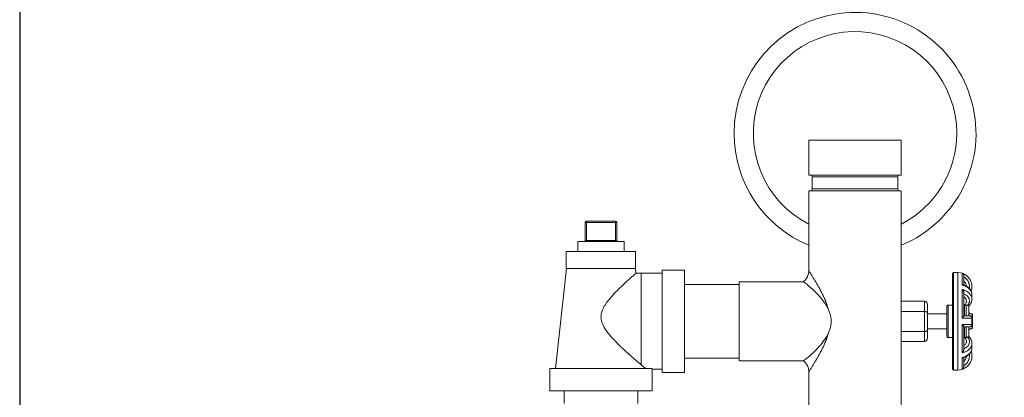
# Model space of a CAD drawing. Units: inches. Extents: x 15 to 210, y 1 to 308.
# Drawn here: x 116 to 133, y 259 to 265 of the extents above; entities that cross this region are included whole.
import ezdxf

# ---------------------------------------------------------------- set-up
doc = ezdxf.new("R2010")
doc.units = ezdxf.units.IN
doc.header["$MEASUREMENT"] = 0

# ---------------------------------------------------------------- blocks, each defined once
blk = doc.blocks.new('*U30')
blk.add_lwpolyline([(-15, -15), (15, -15), (15, 15), (-15, 15)], close=True)
blk = doc.blocks.new('*U31')
at = {"color": 0, "linetype": 'ByBlock', "lineweight": -2, "transparency": 16777216}
blk.add_blockref('*U30', (96, 224), dxfattribs=at)
blk = doc.blocks.new('1_25_INCH_CR2_REAR')
at = {"color": 0, "linetype": 'Continuous', "lineweight": 0, "extrusion": (1.22465e-16, 1, -2.22045e-16)}
for p, q in [((-0.83, 13), (0.83, 13)), ((-0.83, 12.375), (-0.83, 13)), ((0.83, 12.375), (0.83, 13)), ((-0.83, 12.375), (0.83, 12.375)), ((-0.767, 12.344), (0.768, 12.344)), ((-0.767, 12.125), (-0.767, 12.344)), ((0.768, 12.125), (0.768, 12.344)), ((-0.83, 12.094), (0.83, 12.094)), ((-0.83, 10.658), (-0.83, 12.094)), ((-0.767, 12.125), (0.768, 12.125)), ((0.83, 7.62), (0.83, 12.094)), ((-4.845, 11.524), (-4.825, 11.524)), ((-4.845, 11.524), (-4.845, 11.199)), ((-4.825, 11.544), (-4.3, 11.544)), ((-4.825, 11.524), (-4.825, 11.544)), ((-4.825, 11.524), (-4.3, 11.524)), ((-4.825, 11.524), (-4.825, 11.199)), ((-4.3, 11.524), (-4.3, 11.544)), ((-4.3, 11.524), (-4.28, 11.524)), ((-4.3, 11.524), (-4.3, 11.199)), ((-4.28, 11.524), (-4.28, 11.199)), ((-4.977, 11.179), (-4.147, 11.179)), ((-4.977, 11.179), (-4.977, 11)), ((-4.845, 11.199), (-4.825, 11.199)), ((-4.3, 11.199), (-4.825, 11.199)), ((-4.825, 11.199), (-4.825, 11.179)), ((-4.3, 11.199), (-4.28, 11.199)), ((-4.3, 11.199), (-4.3, 11.179)), ((-4.147, 11.179), (-4.147, 11)), ((-5.185, 11), (-4.562, 11)), ((-5.185, 11), (-5.185, 10.7)), ((-4.562, 11), (-3.94, 11)), ((-3.94, 11), (-3.94, 10.7)), ((-5.181, 10.7), (-5.38, 8.9)), ((-5.185, 10.7), (-4.562, 10.7)), ((-4.562, 10.7), (-3.94, 10.7)), ((-3.944, 10.7), (-3.934, 10.61)), ((-3.462, 10.613), (-3.838, 10.613)), ((-3.462, 10.67), (-3.462, 8.83)), ((-3.062, 10.67), (-3.462, 10.67)), ((-3.062, 10.67), (-3.062, 8.83)), ((1.77, 8.875), (1.77, 10.625)), ((1.845, 10.625), (1.77, 10.625)), ((1.845, 10.625), (1.845, 8.875)), ((1.923, 10.611), (1.923, 10.4)), ((-2.08, 10.46), (-2.08, 9.04)), ((-2.08, 10.46), (-0.927, 10.46)), ((-0.707, 10.46), (-0.707, 10.46)), ((1.75, 8.895), (1.75, 10.605)), ((1.954, 10.401), (1.954, 10.564)), ((-2.08, 10.41), (-3.062, 10.41)), ((1.923, 10.318), (1.923, 9.808)), ((1.954, 9.848), (1.954, 10.257)), ((2.1, 10.368), (2.1, 10.37)), ((0.83, 10.108), (1.25, 10.108)), ((1.25, 10.108), (1.25, 9.928)), ((1.963, 10.183), (1.963, 10.182)), ((2.1, 10.148), (2.1, 10.226)), ((0.83, 9.928), (1.25, 9.928)), ((1.25, 9.928), (1.25, 9.567)), ((1.3, 10.051), (1.3, 9.899)), ((1.65, 9.48), (1.65, 10.02)), ((1.67, 9.46), (1.67, 10.04)), ((1.75, 10.04), (1.67, 10.04)), ((1.963, 10.04), (1.963, 9.85)), ((1.963, 10.04), (1.997, 10.04)), ((1.997, 9.85), (1.997, 10.04)), ((2.042, 9.85), (2.042, 10.024)), ((1.3, 9.899), (1.3, 9.596)), ((1.3, 9.885), (1.65, 9.885)), ((2.06, 9.898), (2.042, 9.898)), ((2.06, 9.897), (2.042, 9.897)), ((2.06, 9.897), (2.06, 9.898)), ((2.06, 9.897), (2.06, 9.886)), ((2.102, 9.886), (2.06, 9.886)), ((2.096, 9.828), (2.094, 9.828)), ((2.1, 9.695), (2.1, 9.805)), ((2.11, 9.629), (2.11, 9.871)), ((0.83, 9.567), (1.25, 9.567)), ((1.25, 9.567), (1.25, 9.387)), ((1.3, 9.615), (1.65, 9.615)), ((1.3, 9.596), (1.3, 9.444)), ((1.923, 9.692), (1.923, 9.182)), ((1.954, 9.243), (1.954, 9.652)), ((1.963, 9.65), (1.963, 9.46)), ((1.997, 9.46), (1.997, 9.65)), ((2.042, 9.476), (2.042, 9.65)), ((2.06, 9.603), (2.042, 9.603)), ((2.06, 9.602), (2.042, 9.602)), ((2.102, 9.614), (2.06, 9.614)), ((2.06, 9.603), (2.06, 9.614)), ((2.06, 9.602), (2.06, 9.603)), ((2.096, 9.672), (2.094, 9.672)), ((0.83, 9.387), (1.25, 9.387)), ((1.75, 9.46), (1.67, 9.46)), ((1.963, 9.46), (1.997, 9.46)), ((1.963, 9.318), (1.963, 9.317)), ((2.1, 9.274), (2.1, 9.352)), ((-2.08, 9.09), (-3.062, 9.09)), ((-2.08, 9.04), (-0.927, 9.04)), ((-0.707, 9.04), (-0.707, 9.04)), ((1.923, 9.1), (1.923, 8.889)), ((1.954, 8.936), (1.954, 9.099)), ((2.1, 9.13), (2.1, 9.132)), ((-3.654, 8.9), (-5.482, 8.9)), ((-5.482, 8.5), (-5.482, 8.9)), ((-3.462, 8.888), (-3.642, 8.888)), ((-3.642, 8.5), (-3.642, 8.888)), ((-0.83, 7.62), (-0.83, 8.843)), ((1.845, 8.875), (1.77, 8.875)), ((-3.062, 8.83), (-3.462, 8.83)), ((-3.642, 8.5), (-5.482, 8.5)), ((-5.222, 8.272), (-5.222, 8.5)), ((-3.902, 8.272), (-3.902, 8.5))]:
    blk.add_line(p, q, dxfattribs=at)
at = {"color": 0, "linetype": 'Continuous', "lineweight": 0, "extrusion": (-2.71926e-32, -2.22045e-16, -1)}
for centre, radius, start, end in [((0, 13.122), 2.172, 360, 247.5394), ((0, 13.122), 1.827, 297.0117, 180), ((0, 13.122), 2.172, 292.4606, 360), ((0, 13.122), 1.827, 180, 242.9883), ((0.799, 12.344), 0.0312, 90, 180), ((-0.799, 12.344), 0.0312, 0, 90), ((0.799, 12.125), 0.0312, 180, 270), ((-0.799, 12.125), 0.0312, 270, 0), ((4.3, 11.524), 0.02, 90, 180), ((4.865, 11.199), 0.02, 180, 270), ((-1.77, 10.605), 0.02, 0, 90), ((-1.845, 10.37), 0.255, 90, 180), ((-1.67, 10.02), 0.02, 359.9991, 90), ((-1.67, 9.48), 0.02, 270, 0.0009), ((-1.845, 9.13), 0.255, 180, 270), ((-1.77, 8.895), 0.02, 270, 360)]:
    blk.add_arc(centre, radius, start, end, dxfattribs=at)
at = {"color": 0, "linetype": 'Continuous', "lineweight": 0}
for centre, radius, start, end in [((-4.825, 11.524), 0.02, 90, 180), ((-4.26, 11.199), 0.02, 180, 270), ((-3.838, 8.753), 1.86, 89.9989, 92.9409)]:
    blk.add_arc(centre, radius, start, end, dxfattribs=at)
for centre, major_axis, ratio, start_param, end_param in [((1.25, 10.051), (0, -0.0577), 0.866023, 1.570763, 3.141571), ((1.25, 9.899), (0.05, 0), 0.577352, 0.000004, 1.570812)]:
    blk.add_ellipse(centre, major_axis=major_axis, ratio=ratio, start_param=start_param, end_param=end_param, dxfattribs=at)
at = {"color": 0, "linetype": 'Continuous', "lineweight": 0, "extrusion": (-2.71927e-32, -2.22045e-16, -1)}
blk.add_ellipse((1.25, 9.596), major_axis=(-0.05, 0), ratio=0.577352, start_param=-3.141589, end_param=-1.57078, dxfattribs=at)
at = {"color": 0, "linetype": 'Continuous', "lineweight": 0, "extrusion": (-2.71977e-32, -2.22045e-16, -1)}
blk.add_ellipse((1.25, 9.444), major_axis=(0, -0.0577), ratio=0.866023, start_param=-1.57083, end_param=-0.000022, dxfattribs=at)
at = {"color": 0, "linetype": 'Continuous', "lineweight": 0}
for points, knots in [([(-3.934, 10.61), (-3.934, 10.61), (-3.935, 10.609), (-3.941, 10.604), (-3.946, 10.6), (-3.969, 10.58), (-3.996, 10.557), (-4.07, 10.492), (-4.118, 10.449), (-4.238, 10.336), (-4.31, 10.265), (-4.425, 10.134), (-4.47, 10.077), (-4.518, 9.993), (-4.533, 9.965), (-4.55, 9.914), (-4.556, 9.893), (-4.561, 9.857), (-4.562, 9.842), (-4.562, 9.813), (-4.561, 9.798), (-4.555, 9.76), (-4.548, 9.738), (-4.521, 9.665), (-4.49, 9.615), (-4.4, 9.491), (-4.326, 9.411), (-4.175, 9.261), (-4.104, 9.197), (-4.003, 9.108), (-3.969, 9.078), (-3.9, 9.02), (-3.867, 8.992), (-3.838, 8.968)], [-7.578628, -7.578628, -7.578628, -7.578628, -7.38118, -7.38118, -7.139128, -7.139128, -6.547485, -6.547485, -5.857403, -5.857403, -4.96389, -4.96389, -4.265521, -4.265521, -3.929888, -3.929888, -3.694749, -3.694749, -3.539352, -3.539352, -3.381315, -3.381315, -3.13354, -3.13354, -2.555014, -2.555014, -1.656679, -1.656679, -0.8918, -0.8918, -0.476415, -0.476415, -0.000001, -0.000001, -0.000001, -0.000001]), ([(-3.838, 8.968), (-3.838, 8.982), (-3.838, 9.015), (-3.838, 9.079), (-3.838, 9.159), (-3.838, 9.251), (-3.838, 9.352), (-3.838, 9.46), (-3.838, 9.574), (-3.838, 9.691), (-3.838, 9.809), (-3.838, 9.926), (-3.838, 10.04), (-3.838, 10.148), (-3.838, 10.249), (-3.838, 10.341), (-3.838, 10.421), (-3.838, 10.489), (-3.838, 10.544), (-3.838, 10.583), (-3.838, 10.607), (-3.838, 10.613), (-3.838, 10.613)], [0, 0, 0, 0, 0.040529, 0.091027, 0.141526, 0.192024, 0.242523, 0.293021, 0.34352, 0.394018, 0.444517, 0.495015, 0.545514, 0.596012, 0.646511, 0.697009, 0.747508, 0.798006, 0.848505, 0.899003, 0.949502, 1, 1, 1, 1]), ([(-0.927, 10.46), (-0.905, 10.477), (-0.887, 10.497), (-0.857, 10.542), (-0.846, 10.566), (-0.833, 10.613), (-0.83, 10.635), (-0.83, 10.658)], [0, 0, 0, 0, 0.081063, 0.081063, 0.160672, 0.160672, 0.2268085, 0.2268085, 0.2268085, 0.2268085]), ([(-0.477, 9.958), (-0.484, 9.982), (-0.491, 10.006), (-0.498, 10.028), (-0.499, 10.03), (-0.499, 10.031), (-0.5, 10.032), (-0.508, 10.059), (-0.518, 10.084), (-0.528, 10.11), (-0.529, 10.111), (-0.529, 10.113), (-0.53, 10.115), (-0.54, 10.139), (-0.551, 10.164), (-0.562, 10.188), (-0.563, 10.19), (-0.564, 10.192), (-0.565, 10.194), (-0.576, 10.218), (-0.587, 10.241), (-0.598, 10.263), (-0.6, 10.266), (-0.601, 10.268), (-0.602, 10.27), (-0.613, 10.292), (-0.624, 10.313), (-0.635, 10.332), (-0.636, 10.335), (-0.637, 10.337), (-0.639, 10.34), (-0.649, 10.359), (-0.659, 10.377), (-0.67, 10.395), (-0.671, 10.398), (-0.673, 10.401), (-0.674, 10.403), (-0.684, 10.421), (-0.695, 10.439), (-0.706, 10.457), (-0.707, 10.46), (-0.709, 10.463), (-0.711, 10.466), (-0.722, 10.484), (-0.733, 10.502), (-0.743, 10.52), (-0.745, 10.523), (-0.747, 10.526), (-0.749, 10.53), (-0.76, 10.547), (-0.77, 10.563), (-0.779, 10.578), (-0.781, 10.58), (-0.783, 10.583), (-0.785, 10.586), (-0.793, 10.6), (-0.801, 10.611), (-0.807, 10.621), (-0.808, 10.623), (-0.809, 10.626), (-0.811, 10.628), (-0.816, 10.636), (-0.82, 10.643), (-0.824, 10.648), (-0.824, 10.649), (-0.825, 10.65), (-0.826, 10.651), (-0.828, 10.655), (-0.83, 10.657), (-0.83, 10.657), (-0.83, 10.657), (-0.83, 10.658), (-0.83, 10.658)], [0.0851005, 0.0851005, 0.0851005, 0.0851005, 0.1153846, 0.1153846, 0.1153846, 0.1172136, 0.1172136, 0.1172136, 0.1538462, 0.1538462, 0.1538462, 0.156273, 0.156273, 0.156273, 0.1923077, 0.1923077, 0.1923077, 0.1953089, 0.1953089, 0.1953089, 0.2307692, 0.2307692, 0.2307692, 0.234391, 0.234391, 0.234391, 0.2692308, 0.2692308, 0.2692308, 0.2735043, 0.2735043, 0.2735043, 0.3076923, 0.3076923, 0.3076923, 0.3125827, 0.3125827, 0.3125827, 0.3461538, 0.3461538, 0.3461538, 0.3515589, 0.3515589, 0.3515589, 0.3846154, 0.3846154, 0.3846154, 0.3905852, 0.3905852, 0.3905852, 0.4230769, 0.4230769, 0.4230769, 0.4296858, 0.4296858, 0.4296858, 0.4615385, 0.4615385, 0.4615385, 0.4688211, 0.4688211, 0.4688211, 0.5, 0.5, 0.5, 0.5078805, 0.5078805, 0.5078805, 0.5384615, 0.5384615, 0.5384615, 0.5426826, 0.5426826, 0.5426826, 0.5426826]), ([(1.923, 10.611), (1.938, 10.606), (1.952, 10.6), (1.966, 10.592), (1.967, 10.592), (1.968, 10.592), (1.968, 10.591), (1.982, 10.583), (1.996, 10.574), (2.008, 10.564), (2.008, 10.564), (2.009, 10.563), (2.009, 10.563), (2.022, 10.553), (2.033, 10.541), (2.043, 10.529), (2.043, 10.528), (2.044, 10.528), (2.044, 10.527), (2.054, 10.515), (2.063, 10.501), (2.071, 10.487), (2.071, 10.486), (2.071, 10.486), (2.071, 10.485), (2.079, 10.471), (2.085, 10.456), (2.09, 10.44), (2.09, 10.44), (2.09, 10.439), (2.09, 10.439), (2.094, 10.423), (2.097, 10.407), (2.099, 10.391), (2.099, 10.39), (2.099, 10.39), (2.099, 10.39), (2.1, 10.383), (2.1, 10.375), (2.1, 10.368)], [0, 0, 0, 0, 0.0866158, 0.0866158, 0.0866158, 0.0909091, 0.0909091, 0.0909091, 0.1781183, 0.1781183, 0.1781183, 0.1818182, 0.1818182, 0.1818182, 0.2696163, 0.2696163, 0.2696163, 0.2727273, 0.2727273, 0.2727273, 0.3611198, 0.3611198, 0.3611198, 0.3636364, 0.3636364, 0.3636364, 0.452625, 0.452625, 0.452625, 0.4545455, 0.4545455, 0.4545455, 0.5441274, 0.5441274, 0.5441274, 0.5454545, 0.5454545, 0.5454545, 0.5865607, 0.5865607, 0.5865607, 0.5865607]), ([(1.954, 10.564), (1.954, 10.567), (1.953, 10.574), (1.95, 10.584), (1.945, 10.593), (1.939, 10.601), (1.931, 10.607), (1.926, 10.61), (1.923, 10.611)], [0.1755115, 0.1755115, 0.1755115, 0.1755115, 0.2857143, 0.4285714, 0.5714286, 0.7142857, 0.8571429, 1, 1, 1, 1]), ([(-0.927, 10.46), (-0.927, 10.46), (-0.924, 10.458), (-0.907, 10.445), (-0.883, 10.427), (-0.805, 10.362), (-0.74, 10.305), (-0.623, 10.183), (-0.569, 10.119), (-0.508, 10.021), (-0.492, 9.99), (-0.477, 9.958)], [-1.978513, -1.978513, -1.978513, -1.978513, -1.835305, -1.835305, -1.516419, -1.516419, -1.012148, -1.012148, -0.585262, -0.585262, -0.408173, -0.408173, -0.408173, -0.408173]), ([(1.954, 10.548), (1.963, 10.542), (1.971, 10.536), (1.979, 10.53), (1.981, 10.528), (1.983, 10.526), (1.985, 10.524), (1.994, 10.517), (2.001, 10.509), (2.008, 10.5), (2.01, 10.498), (2.012, 10.495), (2.014, 10.493), (2.02, 10.484), (2.026, 10.475), (2.031, 10.466), (2.032, 10.463), (2.034, 10.46), (2.035, 10.456), (2.04, 10.447), (2.043, 10.437), (2.046, 10.427), (2.047, 10.424), (2.048, 10.42), (2.049, 10.416), (2.052, 10.407), (2.053, 10.397), (2.054, 10.387), (2.055, 10.383), (2.055, 10.378), (2.055, 10.374), (2.055, 10.365), (2.055, 10.355), (2.054, 10.346), (2.054, 10.343), (2.053, 10.341), (2.053, 10.339)], [0.0085, 0.0085, 0.0085, 0.0085, 0.1004638, 0.1004638, 0.1004638, 0.125, 0.125, 0.125, 0.2225631, 0.2225631, 0.2225631, 0.25, 0.25, 0.25, 0.3443593, 0.3443593, 0.3443593, 0.375, 0.375, 0.375, 0.4666252, 0.4666252, 0.4666252, 0.5, 0.5, 0.5, 0.5886693, 0.5886693, 0.5886693, 0.625, 0.625, 0.625, 0.7089106, 0.7089106, 0.7089106, 0.7302568, 0.7302568, 0.7302568, 0.7302568]), ([(1.999, 10.381), (1.998, 10.385), (1.998, 10.389), (1.995, 10.403), (1.992, 10.413), (1.984, 10.431), (1.98, 10.44), (1.968, 10.458), (1.961, 10.466), (1.954, 10.473), (1.954, 10.473), (1.954, 10.473)], [1.8082476, 1.8082476, 1.8082476, 1.8082476, 1.8363375, 1.8363375, 1.9103875, 1.9103875, 1.9838339, 1.9838339, 2.0572803, 2.0572803, 2.0585144, 2.0585144, 2.0585144, 2.0585144]), ([(1.948, 10.403), (1.947, 10.404), (1.944, 10.404), (1.939, 10.404), (1.931, 10.403), (1.926, 10.401), (1.923, 10.4)], [0.5046224, 0.5046224, 0.5046224, 0.5046224, 0.5714286, 0.7142857, 0.8571429, 1, 1, 1, 1]), ([(2.1, 10.226), (2.1, 10.231), (2.1, 10.236), (2.099, 10.242), (2.099, 10.242), (2.099, 10.242), (2.099, 10.242), (2.097, 10.254), (2.094, 10.266), (2.09, 10.277), (2.09, 10.277), (2.09, 10.277), (2.09, 10.278), (2.085, 10.289), (2.079, 10.3), (2.071, 10.31), (2.071, 10.31), (2.071, 10.311), (2.071, 10.311), (2.063, 10.321), (2.054, 10.331), (2.044, 10.34), (2.044, 10.34), (2.043, 10.341), (2.043, 10.341), (2.033, 10.35), (2.022, 10.358), (2.009, 10.365), (2.009, 10.366), (2.008, 10.366), (2.008, 10.366), (1.996, 10.374), (1.982, 10.38), (1.968, 10.386), (1.968, 10.386), (1.967, 10.386), (1.966, 10.386), (1.952, 10.392), (1.938, 10.396), (1.923, 10.4)], [0.4134346, 0.4134346, 0.4134346, 0.4134346, 0.4545455, 0.4545455, 0.4545455, 0.4558646, 0.4558646, 0.4558646, 0.5454545, 0.5454545, 0.5454545, 0.5473654, 0.5473654, 0.5473654, 0.6363636, 0.6363636, 0.6363636, 0.638869, 0.638869, 0.638869, 0.7272727, 0.7272727, 0.7272727, 0.7303709, 0.7303709, 0.7303709, 0.8181818, 0.8181818, 0.8181818, 0.8218673, 0.8218673, 0.8218673, 0.9090909, 0.9090909, 0.9090909, 0.9133682, 0.9133682, 0.9133682, 1, 1, 1, 1]), ([(1.923, 10.318), (1.938, 10.314), (1.952, 10.31), (1.966, 10.305), (1.967, 10.305), (1.968, 10.304), (1.968, 10.304), (1.982, 10.299), (1.996, 10.292), (2.008, 10.285), (2.008, 10.285), (2.009, 10.284), (2.009, 10.284), (2.022, 10.277), (2.033, 10.269), (2.043, 10.26), (2.043, 10.26), (2.044, 10.26), (2.044, 10.259), (2.054, 10.25), (2.063, 10.241), (2.071, 10.231), (2.071, 10.231), (2.071, 10.23), (2.071, 10.23), (2.079, 10.22), (2.085, 10.209), (2.09, 10.198), (2.09, 10.198), (2.09, 10.198), (2.09, 10.198), (2.094, 10.187), (2.097, 10.175), (2.099, 10.164), (2.099, 10.164), (2.099, 10.164), (2.099, 10.163), (2.1, 10.158), (2.1, 10.153), (2.1, 10.148)], [0, 0, 0, 0, 0.0866158, 0.0866158, 0.0866158, 0.0909091, 0.0909091, 0.0909091, 0.1781183, 0.1781183, 0.1781183, 0.1818182, 0.1818182, 0.1818182, 0.2696163, 0.2696163, 0.2696163, 0.2727273, 0.2727273, 0.2727273, 0.3611198, 0.3611198, 0.3611198, 0.3636364, 0.3636364, 0.3636364, 0.452625, 0.452625, 0.452625, 0.4545455, 0.4545455, 0.4545455, 0.5441274, 0.5441274, 0.5441274, 0.5454545, 0.5454545, 0.5454545, 0.5865601, 0.5865601, 0.5865601, 0.5865601]), ([(1.954, 10.257), (1.954, 10.259), (1.953, 10.266), (1.95, 10.277), (1.945, 10.288), (1.939, 10.299), (1.931, 10.309), (1.926, 10.315), (1.923, 10.318)], [0.1755115, 0.1755115, 0.1755115, 0.1755115, 0.2857143, 0.4285714, 0.5714286, 0.7142857, 0.8571429, 1, 1, 1, 1]), ([(1.948, 10.403), (1.973, 10.395), (1.998, 10.383), (2.039, 10.354), (2.057, 10.337), (2.083, 10.299), (2.092, 10.278), (2.099, 10.246), (2.1, 10.236), (2.1, 10.226)], [0, 0, 0, 0, 0.0844273, 0.0844273, 0.1669977, 0.1669977, 0.247498, 0.247498, 0.2848018, 0.2848018, 0.2848018, 0.2848018]), ([(1.954, 10.243), (1.963, 10.239), (1.971, 10.235), (1.979, 10.231), (1.981, 10.229), (1.983, 10.228), (1.985, 10.227), (1.994, 10.222), (2.001, 10.216), (2.008, 10.21), (2.01, 10.208), (2.012, 10.206), (2.014, 10.205), (2.02, 10.199), (2.026, 10.192), (2.031, 10.185), (2.032, 10.183), (2.034, 10.181), (2.035, 10.179), (2.04, 10.172), (2.043, 10.165), (2.046, 10.158), (2.047, 10.156), (2.048, 10.153), (2.049, 10.151), (2.052, 10.144), (2.053, 10.137), (2.054, 10.129), (2.055, 10.127), (2.055, 10.124), (2.055, 10.121), (2.055, 10.114), (2.055, 10.107), (2.054, 10.101), (2.053, 10.097), (2.053, 10.094), (2.052, 10.091), (2.051, 10.085), (2.049, 10.079), (2.046, 10.073), (2.045, 10.069), (2.043, 10.065), (2.041, 10.062), (2.038, 10.057), (2.035, 10.053), (2.032, 10.049), (2.029, 10.044), (2.025, 10.039), (2.021, 10.035)], [0.0085, 0.0085, 0.0085, 0.0085, 0.1004634, 0.1004634, 0.1004634, 0.125, 0.125, 0.125, 0.2225626, 0.2225626, 0.2225626, 0.25, 0.25, 0.25, 0.3443586, 0.3443586, 0.3443586, 0.375, 0.375, 0.375, 0.4666244, 0.4666244, 0.4666244, 0.5, 0.5, 0.5, 0.5886683, 0.5886683, 0.5886683, 0.625, 0.625, 0.625, 0.7089095, 0.7089095, 0.7089095, 0.75, 0.75, 0.75, 0.8249459, 0.8249459, 0.8249459, 0.875, 0.875, 0.875, 0.9342111, 0.9342111, 0.9342111, 1, 1, 1, 1]), ([(1.963, 10.04), (1.967, 10.043), (1.97, 10.046), (1.979, 10.056), (1.984, 10.063), (1.992, 10.076), (1.995, 10.083), (1.999, 10.098), (2, 10.105), (2, 10.119), (1.999, 10.126), (1.995, 10.141), (1.992, 10.148), (1.984, 10.161), (1.98, 10.168), (1.968, 10.18), (1.961, 10.186), (1.954, 10.191), (1.954, 10.191), (1.954, 10.191)], [1.4993313, 1.4993313, 1.4993313, 1.4993313, 1.5396856, 1.5396856, 1.6137126, 1.6137126, 1.6880001, 1.6880001, 1.7622875, 1.7622875, 1.8363375, 1.8363375, 1.9103875, 1.9103875, 1.9838339, 1.9838339, 2.0572803, 2.0572803, 2.0585144, 2.0585144, 2.0585144, 2.0585144]), ([(2.1, 10.148), (2.1, 10.128), (2.096, 10.108), (2.081, 10.07), (2.069, 10.053), (2.051, 10.032), (2.047, 10.028), (2.042, 10.024)], [0.0000026, 0.0000026, 0.0000026, 0.0000026, 0.0730987, 0.0730987, 0.1457573, 0.1457573, 0.167426, 0.167426, 0.167426, 0.167426]), ([(-0.477, 9.958), (-0.469, 9.937), (-0.46, 9.916), (-0.439, 9.848), (-0.43, 9.8), (-0.43, 9.7), (-0.439, 9.652), (-0.46, 9.584), (-0.469, 9.563), (-0.477, 9.542)], [5.380026, 5.380026, 5.380026, 5.380026, 5.555365, 5.555365, 5.935614, 5.935614, 6.315863, 6.315863, 6.491251, 6.491251, 6.491251, 6.491251]), ([(2.021, 10.035), (2.019, 10.036), (2.016, 10.037), (2.009, 10.039), (2.002, 10.04), (1.997, 10.04)], [-0.06199522, -0.06199522, -0.06199522, -0.06199522, -0.04204886, -0.04204886, 0, 0, 0, 0]), ([(2.021, 10.035), (2.025, 10.033), (2.028, 10.032), (2.034, 10.029), (2.036, 10.028), (2.04, 10.026), (2.042, 10.025), (2.042, 10.024), (2.042, 10.024), (2.042, 10.024)], [-0.2333172, -0.2333172, -0.2333172, -0.2333172, -0.1983136, -0.1983136, -0.1585557, -0.1585557, -0.1067523, -0.1067523, -0.1017036, -0.1017036, -0.1017036, -0.1017036]), ([(1.954, 9.848), (1.954, 9.847), (1.953, 9.844), (1.95, 9.839), (1.945, 9.832), (1.939, 9.824), (1.931, 9.816), (1.926, 9.811), (1.923, 9.808)], [0.1755115, 0.1755115, 0.1755115, 0.1755115, 0.2857143, 0.4285714, 0.5714286, 0.7142857, 0.8571429, 1, 1, 1, 1]), ([(2.1, 9.805), (2.1, 9.805), (2.1, 9.805), (2.099, 9.805), (2.099, 9.805), (2.099, 9.805), (2.099, 9.805), (2.097, 9.806), (2.094, 9.806), (2.09, 9.806), (2.09, 9.806), (2.09, 9.806), (2.09, 9.806), (2.085, 9.806), (2.079, 9.806), (2.071, 9.807), (2.071, 9.807), (2.071, 9.807), (2.071, 9.807), (2.063, 9.807), (2.054, 9.807), (2.044, 9.807), (2.044, 9.807), (2.043, 9.807), (2.043, 9.807), (2.033, 9.807), (2.022, 9.807), (2.009, 9.807), (2.009, 9.807), (2.008, 9.807), (2.008, 9.807), (1.996, 9.808), (1.982, 9.808), (1.968, 9.808), (1.968, 9.808), (1.967, 9.808), (1.966, 9.808), (1.952, 9.808), (1.938, 9.808), (1.923, 9.808)], [0.4134337, 0.4134337, 0.4134337, 0.4134337, 0.4545455, 0.4545455, 0.4545455, 0.4558646, 0.4558646, 0.4558646, 0.5454545, 0.5454545, 0.5454545, 0.5473654, 0.5473654, 0.5473654, 0.6363636, 0.6363636, 0.6363636, 0.638869, 0.638869, 0.638869, 0.7272727, 0.7272727, 0.7272727, 0.7303709, 0.7303709, 0.7303709, 0.8181818, 0.8181818, 0.8181818, 0.8218673, 0.8218673, 0.8218673, 0.9090909, 0.9090909, 0.9090909, 0.9133682, 0.9133682, 0.9133682, 1, 1, 1, 1]), ([(1.985, 9.85), (1.983, 9.85), (1.981, 9.85), (1.979, 9.85), (1.971, 9.85), (1.963, 9.85), (1.954, 9.85)], [0.875, 0.875, 0.875, 0.875, 0.899517, 0.899517, 0.899517, 0.9914999, 0.9914999, 0.9914999, 0.9914999]), ([(2.035, 9.85), (2.034, 9.85), (2.032, 9.85), (2.031, 9.85), (2.026, 9.85), (2.02, 9.85), (2.014, 9.85)], [0.625, 0.625, 0.625, 0.625, 0.6556258, 0.6556258, 0.6556258, 0.75, 0.75, 0.75, 0.75]), ([(2.035, 9.85), (2.045, 9.85), (2.051, 9.85), (2.055, 9.85), (2.055, 9.85), (2.055, 9.85)], [0, 0, 0, 0, 0.06840068, 0.06840068, 0.09145774, 0.09145774, 0.09145774, 0.09145774]), ([(2.055, 9.85), (2.057, 9.85), (2.059, 9.85), (2.064, 9.849), (2.066, 9.849), (2.072, 9.847), (2.077, 9.845), (2.084, 9.839), (2.088, 9.836), (2.094, 9.828), (2.096, 9.824), (2.099, 9.815), (2.1, 9.81), (2.1, 9.805)], [0, 0, 0, 0, 0.00644469, 0.00644469, 0.01276047, 0.01276047, 0.02709907, 0.02709907, 0.04143813, 0.04143813, 0.05576525, 0.05576525, 0.07042542, 0.07042542, 0.07042542, 0.07042542]), ([(2.096, 9.825), (2.096, 9.826), (2.096, 9.827), (2.096, 9.828), (2.096, 9.828), (2.096, 9.828)], [0.04424547, 0.04424547, 0.04424547, 0.04424547, 0.05358853, 0.05358853, 0.05621322, 0.05621322, 0.05621322, 0.05621322]), ([(1.923, 9.692), (1.938, 9.692), (1.952, 9.692), (1.966, 9.692), (1.967, 9.692), (1.968, 9.692), (1.968, 9.692), (1.982, 9.692), (1.996, 9.692), (2.008, 9.693), (2.008, 9.693), (2.009, 9.693), (2.009, 9.693), (2.022, 9.693), (2.033, 9.693), (2.043, 9.693), (2.043, 9.693), (2.044, 9.693), (2.044, 9.693), (2.054, 9.693), (2.063, 9.693), (2.071, 9.693), (2.071, 9.693), (2.071, 9.693), (2.071, 9.693), (2.079, 9.694), (2.085, 9.694), (2.09, 9.694), (2.09, 9.694), (2.09, 9.694), (2.09, 9.694), (2.094, 9.694), (2.097, 9.694), (2.099, 9.695), (2.099, 9.695), (2.099, 9.695), (2.099, 9.695), (2.1, 9.695), (2.1, 9.695), (2.1, 9.695)], [0, 0, 0, 0, 0.0866158, 0.0866158, 0.0866158, 0.0909091, 0.0909091, 0.0909091, 0.1781183, 0.1781183, 0.1781183, 0.1818182, 0.1818182, 0.1818182, 0.2696163, 0.2696163, 0.2696163, 0.2727273, 0.2727273, 0.2727273, 0.3611198, 0.3611198, 0.3611198, 0.3636364, 0.3636364, 0.3636364, 0.452625, 0.452625, 0.452625, 0.4545455, 0.4545455, 0.4545455, 0.5441274, 0.5441274, 0.5441274, 0.5454545, 0.5454545, 0.5454545, 0.5865657, 0.5865657, 0.5865657, 0.5865657]), ([(1.954, 9.652), (1.954, 9.653), (1.953, 9.656), (1.95, 9.661), (1.945, 9.668), (1.939, 9.676), (1.931, 9.684), (1.926, 9.689), (1.923, 9.692)], [0.1755115, 0.1755115, 0.1755115, 0.1755115, 0.2857143, 0.4285714, 0.5714286, 0.7142857, 0.8571429, 1, 1, 1, 1]), ([(2.014, 9.65), (2, 9.65), (1.984, 9.65), (1.961, 9.65), (1.958, 9.65), (1.954, 9.65)], [0, 0, 0, 0, 0.06822598, 0.06822598, 0.08122767, 0.08122767, 0.08122767, 0.08122767]), ([(2.014, 9.65), (2.02, 9.65), (2.026, 9.65), (2.031, 9.65), (2.032, 9.65), (2.034, 9.65), (2.035, 9.65)], [0.25, 0.25, 0.25, 0.25, 0.3443586, 0.3443586, 0.3443586, 0.375, 0.375, 0.375, 0.375]), ([(2.1, 9.695), (2.1, 9.69), (2.099, 9.685), (2.096, 9.676), (2.094, 9.672), (2.088, 9.664), (2.085, 9.661), (2.077, 9.655), (2.072, 9.653), (2.066, 9.651), (2.064, 9.651), (2.059, 9.65), (2.057, 9.65), (2.055, 9.65)], [0, 0, 0, 0, 0.01452988, 0.01452988, 0.02886172, 0.02886172, 0.04320062, 0.04320062, 0.05753922, 0.05753922, 0.0639166, 0.0639166, 0.07042679, 0.07042679, 0.07042679, 0.07042679]), ([(2.096, 9.672), (2.096, 9.672), (2.096, 9.672), (2.096, 9.673), (2.096, 9.674), (2.096, 9.675)], [0.0302464, 0.0302464, 0.0302464, 0.0302464, 0.03287109, 0.03287109, 0.04221453, 0.04221453, 0.04221453, 0.04221453]), ([(-0.477, 9.542), (-0.498, 9.494), (-0.525, 9.45), (-0.611, 9.327), (-0.683, 9.252), (-0.794, 9.148), (-0.837, 9.111), (-0.894, 9.065), (-0.912, 9.051), (-0.925, 9.042), (-0.927, 9.04), (-0.927, 9.04)], [-3.564647, -3.564647, -3.564647, -3.564647, -3.298054, -3.298054, -2.757485, -2.757485, -2.377443, -2.377443, -2.10188, -2.10188, -1.97787, -1.97787, -1.97787, -1.97787]), ([(-0.83, 8.843), (-0.83, 8.843), (-0.83, 8.843), (-0.83, 8.843), (-0.83, 8.843), (-0.829, 8.843), (-0.829, 8.844), (-0.828, 8.845), (-0.826, 8.849), (-0.822, 8.854), (-0.822, 8.856), (-0.821, 8.857), (-0.819, 8.859), (-0.815, 8.865), (-0.81, 8.874), (-0.803, 8.884), (-0.802, 8.887), (-0.8, 8.889), (-0.798, 8.892), (-0.791, 8.903), (-0.783, 8.916), (-0.774, 8.93), (-0.772, 8.933), (-0.77, 8.937), (-0.768, 8.94), (-0.759, 8.954), (-0.75, 8.969), (-0.741, 8.985), (-0.739, 8.988), (-0.737, 8.991), (-0.735, 8.993), (-0.726, 9.009), (-0.716, 9.025), (-0.707, 9.04), (-0.705, 9.043), (-0.704, 9.046), (-0.702, 9.049), (-0.693, 9.065), (-0.683, 9.081), (-0.673, 9.098), (-0.672, 9.101), (-0.67, 9.103), (-0.669, 9.106), (-0.659, 9.124), (-0.649, 9.142), (-0.638, 9.162), (-0.637, 9.164), (-0.635, 9.167), (-0.634, 9.169), (-0.623, 9.189), (-0.612, 9.21), (-0.601, 9.231), (-0.6, 9.234), (-0.599, 9.236), (-0.598, 9.238), (-0.587, 9.26), (-0.576, 9.282), (-0.565, 9.305), (-0.564, 9.307), (-0.564, 9.309), (-0.563, 9.311), (-0.552, 9.333), (-0.542, 9.356), (-0.532, 9.38), (-0.532, 9.382), (-0.531, 9.384), (-0.53, 9.385), (-0.52, 9.41), (-0.51, 9.436), (-0.501, 9.464), (-0.5, 9.465), (-0.5, 9.467), (-0.499, 9.468), (-0.492, 9.491), (-0.484, 9.516), (-0.477, 9.542)], [0.4463569, 0.4463569, 0.4463569, 0.4463569, 0.4526872, 0.4526872, 0.4526872, 0.4615385, 0.4615385, 0.4615385, 0.4917722, 0.4917722, 0.4917722, 0.5, 0.5, 0.5, 0.5309366, 0.5309366, 0.5309366, 0.5384615, 0.5384615, 0.5384615, 0.5700829, 0.5700829, 0.5700829, 0.5769231, 0.5769231, 0.5769231, 0.6090944, 0.6090944, 0.6090944, 0.6153846, 0.6153846, 0.6153846, 0.6481256, 0.6481256, 0.6481256, 0.6538462, 0.6538462, 0.6538462, 0.687218, 0.687218, 0.687218, 0.6923077, 0.6923077, 0.6923077, 0.7263574, 0.7263574, 0.7263574, 0.7307692, 0.7307692, 0.7307692, 0.7654728, 0.7654728, 0.7654728, 0.7692308, 0.7692308, 0.7692308, 0.8045341, 0.8045341, 0.8045341, 0.8076923, 0.8076923, 0.8076923, 0.8436031, 0.8436031, 0.8436031, 0.8461538, 0.8461538, 0.8461538, 0.8827229, 0.8827229, 0.8827229, 0.8846154, 0.8846154, 0.8846154, 0.9151848, 0.9151848, 0.9151848, 0.9151848]), ([(2.021, 9.465), (2.025, 9.461), (2.029, 9.456), (2.032, 9.451), (2.035, 9.447), (2.038, 9.443), (2.041, 9.438), (2.043, 9.435), (2.045, 9.431), (2.046, 9.427), (2.049, 9.421), (2.051, 9.415), (2.052, 9.409), (2.053, 9.406), (2.053, 9.403), (2.054, 9.399), (2.055, 9.393), (2.055, 9.386), (2.055, 9.379), (2.055, 9.376), (2.055, 9.373), (2.054, 9.371), (2.053, 9.363), (2.052, 9.356), (2.049, 9.35), (2.048, 9.347), (2.047, 9.344), (2.046, 9.342), (2.043, 9.335), (2.04, 9.328), (2.035, 9.321), (2.034, 9.319), (2.032, 9.317), (2.031, 9.315), (2.026, 9.308), (2.02, 9.301), (2.014, 9.295), (2.012, 9.294), (2.01, 9.292), (2.008, 9.29), (2.001, 9.284), (1.994, 9.278), (1.985, 9.273), (1.983, 9.272), (1.981, 9.271), (1.979, 9.269), (1.971, 9.265), (1.963, 9.261), (1.954, 9.257)], [0, 0, 0, 0, 0.065784, 0.065784, 0.065784, 0.125, 0.125, 0.125, 0.1750463, 0.1750463, 0.1750463, 0.25, 0.25, 0.25, 0.2910812, 0.2910812, 0.2910812, 0.375, 0.375, 0.375, 0.4113202, 0.4113202, 0.4113202, 0.5, 0.5, 0.5, 0.5333621, 0.5333621, 0.5333621, 0.625, 0.625, 0.625, 0.6556258, 0.6556258, 0.6556258, 0.75, 0.75, 0.75, 0.77742, 0.77742, 0.77742, 0.875, 0.875, 0.875, 0.899517, 0.899517, 0.899517, 0.9914999, 0.9914999, 0.9914999, 0.9914999]), ([(1.954, 9.309), (1.954, 9.309), (1.954, 9.309), (1.961, 9.314), (1.968, 9.32), (1.98, 9.332), (1.984, 9.339), (1.992, 9.352), (1.995, 9.359), (1.999, 9.374), (2, 9.381), (2, 9.395), (1.999, 9.402), (1.995, 9.417), (1.992, 9.424), (1.984, 9.437), (1.979, 9.444), (1.97, 9.454), (1.967, 9.457), (1.963, 9.46)], [0.2900157, 0.2900157, 0.2900157, 0.2900157, 0.2912498, 0.2912498, 0.3646962, 0.3646962, 0.4381426, 0.4381426, 0.5121926, 0.5121926, 0.5862425, 0.5862425, 0.66053, 0.66053, 0.7348174, 0.7348174, 0.8088445, 0.8088445, 0.8491988, 0.8491988, 0.8491988, 0.8491988]), ([(2.021, 9.465), (2.019, 9.464), (2.016, 9.463), (2.009, 9.461), (2.002, 9.46), (1.997, 9.46)], [-0.06199524, -0.06199524, -0.06199524, -0.06199524, -0.04204886, -0.04204886, 0, 0, 0, 0]), ([(2.021, 9.465), (2.025, 9.467), (2.028, 9.468), (2.034, 9.471), (2.036, 9.472), (2.04, 9.474), (2.042, 9.475), (2.042, 9.476), (2.042, 9.476), (2.042, 9.476)], [0.000001, 0.000001, 0.000001, 0.000001, 0.0312862, 0.0312862, 0.0668206, 0.0668206, 0.113121, 0.113121, 0.1176333, 0.1176333, 0.1176333, 0.1176333]), ([(2.042, 9.476), (2.06, 9.46), (2.074, 9.44), (2.095, 9.399), (2.1, 9.375), (2.1, 9.352)], [0.0001733, 0.0001733, 0.0001733, 0.0001733, 0.0830851, 0.0830851, 0.1673134, 0.1673134, 0.1673134, 0.1673134]), ([(2.1, 9.352), (2.1, 9.347), (2.1, 9.342), (2.099, 9.337), (2.099, 9.336), (2.099, 9.336), (2.099, 9.336), (2.097, 9.325), (2.094, 9.313), (2.09, 9.302), (2.09, 9.302), (2.09, 9.302), (2.09, 9.302), (2.085, 9.291), (2.079, 9.28), (2.071, 9.27), (2.071, 9.27), (2.071, 9.269), (2.071, 9.269), (2.063, 9.259), (2.054, 9.25), (2.044, 9.241), (2.044, 9.24), (2.043, 9.24), (2.043, 9.24), (2.033, 9.231), (2.022, 9.223), (2.009, 9.216), (2.009, 9.216), (2.008, 9.215), (2.008, 9.215), (1.996, 9.208), (1.982, 9.201), (1.968, 9.196), (1.968, 9.196), (1.967, 9.195), (1.966, 9.195), (1.952, 9.19), (1.938, 9.186), (1.923, 9.182)], [0.4134394, 0.4134394, 0.4134394, 0.4134394, 0.4545455, 0.4545455, 0.4545455, 0.4558646, 0.4558646, 0.4558646, 0.5454545, 0.5454545, 0.5454545, 0.5473654, 0.5473654, 0.5473654, 0.6363636, 0.6363636, 0.6363636, 0.638869, 0.638869, 0.638869, 0.7272727, 0.7272727, 0.7272727, 0.7303709, 0.7303709, 0.7303709, 0.8181818, 0.8181818, 0.8181818, 0.8218673, 0.8218673, 0.8218673, 0.9090909, 0.9090909, 0.9090909, 0.9133682, 0.9133682, 0.9133682, 1, 1, 1, 1]), ([(1.923, 9.1), (1.938, 9.104), (1.952, 9.108), (1.966, 9.114), (1.967, 9.114), (1.968, 9.114), (1.968, 9.114), (1.982, 9.12), (1.996, 9.126), (2.008, 9.134), (2.008, 9.134), (2.009, 9.134), (2.009, 9.135), (2.022, 9.142), (2.033, 9.15), (2.043, 9.159), (2.043, 9.159), (2.044, 9.16), (2.044, 9.16), (2.054, 9.169), (2.063, 9.179), (2.071, 9.189), (2.071, 9.189), (2.071, 9.19), (2.071, 9.19), (2.079, 9.2), (2.085, 9.211), (2.09, 9.222), (2.09, 9.223), (2.09, 9.223), (2.09, 9.223), (2.094, 9.234), (2.097, 9.246), (2.099, 9.258), (2.099, 9.258), (2.099, 9.258), (2.099, 9.258), (2.1, 9.264), (2.1, 9.269), (2.1, 9.274)], [0, 0, 0, 0, 0.0866158, 0.0866158, 0.0866158, 0.0909091, 0.0909091, 0.0909091, 0.1781183, 0.1781183, 0.1781183, 0.1818182, 0.1818182, 0.1818182, 0.2696163, 0.2696163, 0.2696163, 0.2727273, 0.2727273, 0.2727273, 0.3611198, 0.3611198, 0.3611198, 0.3636364, 0.3636364, 0.3636364, 0.452625, 0.452625, 0.452625, 0.4545455, 0.4545455, 0.4545455, 0.5441274, 0.5441274, 0.5441274, 0.5454545, 0.5454545, 0.5454545, 0.5865649, 0.5865649, 0.5865649, 0.5865649]), ([(1.954, 9.243), (1.954, 9.241), (1.953, 9.234), (1.95, 9.223), (1.945, 9.212), (1.939, 9.201), (1.931, 9.191), (1.926, 9.185), (1.923, 9.182)], [0.1755115, 0.1755115, 0.1755115, 0.1755115, 0.2857143, 0.4285714, 0.5714286, 0.7142857, 0.8571429, 1, 1, 1, 1]), ([(2.1, 9.273), (2.1, 9.254), (2.096, 9.234), (2.081, 9.197), (2.069, 9.179), (2.04, 9.147), (2.022, 9.133), (1.985, 9.111), (1.967, 9.103), (1.948, 9.097)], [0.0017095, 0.0017095, 0.0017095, 0.0017095, 0.0730971, 0.0730971, 0.145597, 0.145597, 0.2228894, 0.2228894, 0.284957, 0.284957, 0.284957, 0.284957]), ([(2.087, 9.213), (2.093, 9.195), (2.097, 9.177), (2.1, 9.15), (2.1, 9.141), (2.1, 9.132)], [0.10889312, 0.10889312, 0.10889312, 0.10889312, 0.16484194, 0.16484194, 0.19043102, 0.19043102, 0.19043102, 0.19043102]), ([(-0.83, 8.843), (-0.83, 8.87), (-0.834, 8.897), (-0.852, 8.948), (-0.864, 8.972), (-0.894, 9.01), (-0.909, 9.026), (-0.927, 9.04)], [0, 0, 0, 0, 0.0810042, 0.0810042, 0.1606154, 0.1606154, 0.2268011, 0.2268011, 0.2268011, 0.2268011]), ([(2.1, 9.132), (2.1, 9.125), (2.1, 9.118), (2.099, 9.11), (2.099, 9.11), (2.099, 9.11), (2.099, 9.109), (2.097, 9.093), (2.094, 9.077), (2.09, 9.061), (2.09, 9.061), (2.09, 9.06), (2.09, 9.06), (2.085, 9.044), (2.079, 9.029), (2.071, 9.015), (2.071, 9.014), (2.071, 9.014), (2.071, 9.013), (2.063, 8.999), (2.054, 8.985), (2.044, 8.973), (2.044, 8.972), (2.043, 8.972), (2.043, 8.971), (2.033, 8.959), (2.022, 8.948), (2.009, 8.937), (2.009, 8.937), (2.008, 8.936), (2.008, 8.936), (1.996, 8.926), (1.982, 8.917), (1.968, 8.909), (1.968, 8.908), (1.967, 8.908), (1.966, 8.908), (1.952, 8.9), (1.938, 8.894), (1.923, 8.889)], [0.4134388, 0.4134388, 0.4134388, 0.4134388, 0.4545455, 0.4545455, 0.4545455, 0.4558646, 0.4558646, 0.4558646, 0.5454545, 0.5454545, 0.5454545, 0.5473654, 0.5473654, 0.5473654, 0.6363636, 0.6363636, 0.6363636, 0.638869, 0.638869, 0.638869, 0.7272727, 0.7272727, 0.7272727, 0.7303709, 0.7303709, 0.7303709, 0.8181818, 0.8181818, 0.8181818, 0.8218673, 0.8218673, 0.8218673, 0.9090909, 0.9090909, 0.9090909, 0.9133682, 0.9133682, 0.9133682, 1, 1, 1, 1]), ([(1.948, 9.097), (1.947, 9.096), (1.944, 9.096), (1.939, 9.096), (1.931, 9.097), (1.926, 9.099), (1.923, 9.1)], [0.5046224, 0.5046224, 0.5046224, 0.5046224, 0.5714286, 0.7142857, 0.8571429, 1, 1, 1, 1]), ([(2.053, 9.161), (2.053, 9.159), (2.054, 9.157), (2.054, 9.154), (2.055, 9.145), (2.055, 9.135), (2.055, 9.126), (2.055, 9.122), (2.055, 9.117), (2.054, 9.113), (2.053, 9.103), (2.052, 9.093), (2.049, 9.084), (2.048, 9.08), (2.047, 9.076), (2.046, 9.073), (2.043, 9.063), (2.04, 9.053), (2.035, 9.044), (2.034, 9.04), (2.032, 9.037), (2.031, 9.034), (2.026, 9.025), (2.02, 9.016), (2.014, 9.007), (2.012, 9.005), (2.01, 9.002), (2.008, 9), (2.001, 8.991), (1.994, 8.983), (1.985, 8.976), (1.983, 8.974), (1.981, 8.972), (1.979, 8.97), (1.971, 8.964), (1.963, 8.958), (1.954, 8.952)], [0.2697415, 0.2697415, 0.2697415, 0.2697415, 0.2910801, 0.2910801, 0.2910801, 0.375, 0.375, 0.375, 0.4113192, 0.4113192, 0.4113192, 0.5, 0.5, 0.5, 0.5333612, 0.5333612, 0.5333612, 0.625, 0.625, 0.625, 0.6556252, 0.6556252, 0.6556252, 0.75, 0.75, 0.75, 0.7774195, 0.7774195, 0.7774195, 0.875, 0.875, 0.875, 0.8995167, 0.8995167, 0.8995167, 0.9914999, 0.9914999, 0.9914999, 0.9914999]), ([(1.954, 9.027), (1.954, 9.027), (1.954, 9.027), (1.961, 9.034), (1.968, 9.042), (1.98, 9.06), (1.984, 9.069), (1.992, 9.087), (1.995, 9.097), (1.998, 9.111), (1.998, 9.115), (1.999, 9.119)], [-2.058514, -2.058514, -2.058514, -2.058514, -2.0572798, -2.0572798, -1.9838334, -1.9838334, -1.910387, -1.910387, -1.8363371, -1.8363371, -1.8082472, -1.8082472, -1.8082472, -1.8082472]), ([(-3.838, 8.968), (-3.809, 8.944), (-3.785, 8.923), (-3.764, 8.906), (-3.76, 8.903), (-3.757, 8.9)], [-0.9983422, -0.9983422, -0.9983422, -0.9983422, -0.4991304, -0.4991304, -0.3761873, -0.3761873, -0.3761873, -0.3761873]), ([(-3.642, 8.888), (-3.642, 8.888), (-3.642, 8.888), (-3.643, 8.889), (-3.644, 8.89), (-3.647, 8.893), (-3.65, 8.896), (-3.654, 8.9)], [0.000001, 0.000001, 0.000001, 0.000001, 0.0885617, 0.0885617, 0.1857895, 0.1857895, 0.375151, 0.375151, 0.375151, 0.375151]), ([(1.954, 8.936), (1.954, 8.933), (1.953, 8.926), (1.95, 8.916), (1.945, 8.907), (1.939, 8.899), (1.931, 8.893), (1.926, 8.89), (1.923, 8.889)], [0.1755115, 0.1755115, 0.1755115, 0.1755115, 0.2857143, 0.4285714, 0.5714286, 0.7142857, 0.8571429, 1, 1, 1, 1])]:
    blk.add_open_spline(points, degree=3, knots=knots, dxfattribs=at)
for points in [[(-0.699, 10.446), (-0.699, 10.446), (-0.699, 10.446), (-0.699, 10.446)], [(2.031, 10.27), (2.031, 10.27), (2.031, 10.27), (2.031, 10.27)], [(2.1, 10.368), (2.1, 10.34), (2.096, 10.313), (2.087, 10.287)], [(1.965, 10.183), (1.964, 10.182), (1.964, 10.182), (1.963, 10.182)], [(1.985, 9.85), (1.996, 9.85), (2.005, 9.85), (2.014, 9.85)], [(2.102, 9.886), (2.103, 9.883), (2.106, 9.878), (2.109, 9.873), (2.11, 9.871)], [(2.11, 9.629), (2.109, 9.627), (2.106, 9.622), (2.103, 9.617), (2.102, 9.614)], [(1.963, 9.318), (1.964, 9.318), (1.964, 9.318), (1.965, 9.317)], [(2.031, 9.23), (2.031, 9.23), (2.031, 9.23), (2.031, 9.23)], [(-0.699, 9.054), (-0.699, 9.054), (-0.699, 9.054), (-0.699, 9.054)]]:
    blk.add_open_spline(points, degree=3, dxfattribs=at)
for points, weights in [([(2.102, 9.886), (2.112, 9.858), (2.096, 9.828)], [1.94446111946, 2.09020363864, 1.87887848384]), ([(2.1, 9.804), (2.112, 9.75), (2.1, 9.696)], [1.92413329248, 2.08376293061, 1.92413329248]), ([(2.096, 9.672), (2.112, 9.642), (2.102, 9.614)], [1.87887848384, 2.09020363864, 1.94446111946])]:
    blk.add_rational_spline(points, weights, degree=2, dxfattribs=at)

msp = doc.modelspace()

# ---------------------------------------------------------------- block references
for name, p in [('*U31', (34.502, 36.509)), ('1_25_INCH_CR2_REAR', (130.502, 250.251))]:
    msp.add_blockref(name, p)

doc.saveas('drawing.dxf')
